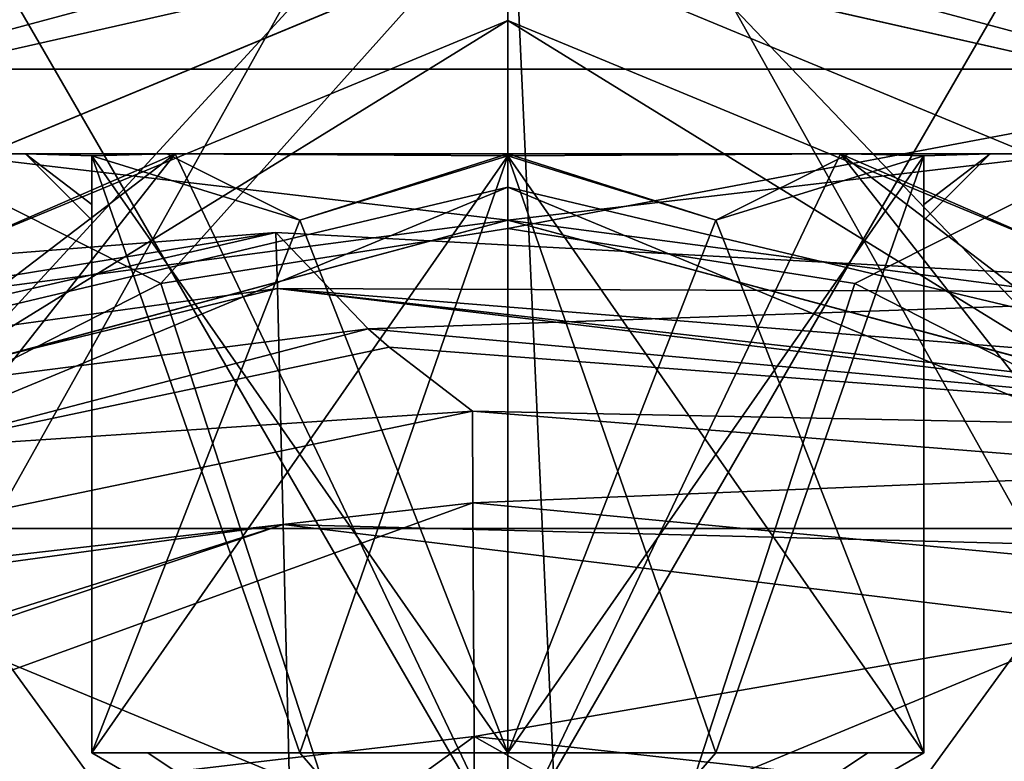
# Model space of a CAD drawing. Units: millimetres. Extents: x -69 to 69, y -238 to 25.
# Drawn here: x -1 to 1, y 12 to 14 of the extents above; entities that cross this region are included whole.
import ezdxf

# ---------------------------------------------------------------- set-up
doc = ezdxf.new("R2010")
doc.units = ezdxf.units.MM
doc.header["$LTSCALE"] = 101.851852
for name, color, linetype in [('1', 7, 'CONTINUOUS'), ('10', 7, 'CONTINUOUS'), ('11', 7, 'CONTINUOUS'), ('12', 7, 'CONTINUOUS'), ('13', 7, 'CONTINUOUS'), ('136', 7, 'CONTINUOUS'), ('138', 7, 'CONTINUOUS'), ('139', 7, 'CONTINUOUS'), ('14', 7, 'CONTINUOUS'), ('141', 7, 'CONTINUOUS'), ('142', 7, 'CONTINUOUS'), ('144', 7, 'CONTINUOUS'), ('149', 7, 'CONTINUOUS'), ('15', 7, 'CONTINUOUS'), ('150', 7, 'CONTINUOUS'), ('151', 7, 'CONTINUOUS'), ('158', 7, 'CONTINUOUS'), ('159', 7, 'CONTINUOUS'), ('16', 7, 'CONTINUOUS'), ('161', 7, 'CONTINUOUS'), ('166', 7, 'CONTINUOUS'), ('17', 7, 'CONTINUOUS'), ('18', 7, 'CONTINUOUS'), ('19', 7, 'CONTINUOUS'), ('2', 7, 'CONTINUOUS'), ('20', 7, 'CONTINUOUS'), ('506', 7, 'CONTINUOUS'), ('514', 7, 'CONTINUOUS'), ('515', 7, 'CONTINUOUS'), ('516', 7, 'CONTINUOUS'), ('517', 7, 'CONTINUOUS'), ('521', 7, 'CONTINUOUS'), ('522', 7, 'CONTINUOUS'), ('523', 7, 'CONTINUOUS'), ('530', 7, 'CONTINUOUS'), ('531', 7, 'CONTINUOUS'), ('546', 7, 'CONTINUOUS'), ('549', 7, 'CONTINUOUS'), ('587', 7, 'CONTINUOUS'), ('588', 7, 'CONTINUOUS'), ('688', 7, 'CONTINUOUS'), ('689', 7, 'CONTINUOUS'), ('7', 7, 'CONTINUOUS'), ('752', 7, 'CONTINUOUS'), ('753', 7, 'CONTINUOUS')]:
    doc.layers.add(name, color=color, linetype=linetype)

msp = doc.modelspace()

# ---------------------------------------------------------------- linework, layer by layer
at = {"layer": '1', "linetype": 'CONTINUOUS'}
for points in [[(-2.6515, 11.5, 95.6517), (0, 11.5, 96.75), (-1.0001, 13.6, 94.732), (-2.6515, 11.5, 95.6517)], [(-2, 13.6, 93), (-2.6515, 11.5, 95.6517), (-1.0001, 13.6, 94.732), (-2, 13.6, 93)], [(-1.0001, 13.6, 94.732), (0, 11.5, 96.75), (1.0001, 13.6, 94.732), (-1.0001, 13.6, 94.732)], [(0, 11.5, 96.75), (2.6515, 11.5, 95.6517), (1.0001, 13.6, 94.732), (0, 11.5, 96.75)], [(2.6515, 11.5, 95.6517), (3.75, 11.5, 93), (1.0001, 13.6, 94.732), (2.6515, 11.5, 95.6517)], [(1.0001, 13.6, 94.732), (3.75, 11.5, 93), (3.0607, 12.7048, 93), (1.0001, 13.6, 94.732)], [(2, 13.6, 93), (1.0001, 13.6, 94.732), (3.0607, 12.7048, 93), (2, 13.6, 93)]]:
    msp.add_3dface(points, dxfattribs=at)
at = {"layer": '10', "linetype": 'CONTINUOUS'}
for points in [[(-0.625, 11.8, 94.0825), (-1.0825, 11.8, 93.6251), (-1.25, 11.8, 93.7217), (-0.625, 11.8, 94.0825)], [(-1.0825, 11.8, 93.6251), (-1.25, 11.8, 93), (-1.25, 11.8, 93.7217), (-1.0825, 11.8, 93.6251)], [(-1.25, 11.8, 93), (-1.0825, 11.8, 92.3749), (-1.25, 11.8, 92.2783), (-1.25, 11.8, 93)], [(-1.0825, 11.8, 92.3749), (-0.625, 11.8, 91.9175), (-1.25, 11.8, 92.2783), (-1.0825, 11.8, 92.3749)], [(0, 11.8, 94.25), (-0.625, 11.8, 94.0825), (0, 11.8, 94.4434), (0, 11.8, 94.25)], [(-0.625, 11.8, 91.9175), (0, 11.8, 91.75), (0, 11.8, 91.5566), (-0.625, 11.8, 91.9175)], [(0.625, 11.8, 94.0825), (0, 11.8, 94.25), (0, 11.8, 94.4434), (0.625, 11.8, 94.0825)], [(0, 11.8, 91.75), (0.625, 11.8, 91.9175), (0, 11.8, 91.5566), (0, 11.8, 91.75)], [(1.0825, 11.8, 93.6251), (0.625, 11.8, 94.0825), (1.25, 11.8, 93.7217), (1.0825, 11.8, 93.6251)], [(0.625, 11.8, 91.9175), (1.0825, 11.8, 92.3749), (1.25, 11.8, 92.2783), (0.625, 11.8, 91.9175)], [(1.25, 11.8, 93), (1.0825, 11.8, 93.6251), (1.25, 11.8, 93.7217), (1.25, 11.8, 93)], [(1.0825, 11.8, 92.3749), (1.25, 11.8, 93), (1.25, 11.8, 92.2783), (1.0825, 11.8, 92.3749)]]:
    msp.add_3dface(points, dxfattribs=at)
at = {"layer": '11', "linetype": 'CONTINUOUS'}
for points in [[(-0.625, 13.4, 91.9175), (-1.25, 13.5934, 92.2783), (-1.25, 11.8, 92.2783), (-0.625, 13.4, 91.9175)], [(0, 13.5934, 91.5566), (-0.625, 13.4, 91.9175), (-1.25, 11.8, 92.2783), (0, 13.5934, 91.5566)], [(-0.625, 11.8, 91.9175), (0, 13.5934, 91.5566), (-1.25, 11.8, 92.2783), (-0.625, 11.8, 91.9175)], [(0, 13.5934, 91.5566), (-0.625, 11.8, 91.9175), (0, 11.8, 91.5566), (0, 13.5934, 91.5566)]]:
    msp.add_3dface(points, dxfattribs=at)
at = {"layer": '12', "linetype": 'CONTINUOUS'}
for points in [[(-1.25, 13.4473, 93.347), (-1.25, 13.5934, 93.7217), (-1.25, 11.8, 93.7217), (-1.25, 13.4473, 93.347)], [(-1.25, 13.5934, 92.2783), (-1.25, 11.8, 93), (-1.25, 11.8, 92.2783), (-1.25, 13.5934, 92.2783)], [(-1.25, 11.8, 93), (-1.25, 13.5934, 92.2783), (-1.25, 11.8, 93.7217), (-1.25, 11.8, 93)], [(-1.25, 13.5934, 92.2783), (-1.25, 13.4473, 92.6529), (-1.25, 11.8, 93.7217), (-1.25, 13.5934, 92.2783)], [(-1.25, 13.4, 93), (-1.25, 13.4473, 93.347), (-1.25, 11.8, 93.7217), (-1.25, 13.4, 93)], [(-1.25, 13.4473, 92.6529), (-1.25, 13.4, 93), (-1.25, 11.8, 93.7217), (-1.25, 13.4473, 92.6529)]]:
    msp.add_3dface(points, dxfattribs=at)
at = {"layer": '13', "linetype": 'CONTINUOUS'}
for points in [[(-1.25, 13.5934, 93.7217), (-0.625, 13.4, 94.0825), (0, 11.8, 94.4434), (-1.25, 13.5934, 93.7217)], [(-0.625, 11.8, 94.0825), (-1.25, 13.5934, 93.7217), (0, 11.8, 94.4434), (-0.625, 11.8, 94.0825)], [(-1.25, 13.5934, 93.7217), (-0.625, 11.8, 94.0825), (-1.25, 11.8, 93.7217), (-1.25, 13.5934, 93.7217)], [(-0.625, 13.4, 94.0825), (0, 13.5934, 94.4434), (0, 11.8, 94.4434), (-0.625, 13.4, 94.0825)]]:
    msp.add_3dface(points, dxfattribs=at)
at = {"layer": '136', "color": 7, "linetype": 'CONTINUOUS', "true_color": 0xdef5ff}
for points in [[(0, 13.4997, 10), (-2.4753, 12.4742, 10), (2.4753, 12.4742, 10), (0, 13.4997, 10)], [(-2.4753, 12.4742, 10), (-3.5, 10, 10), (2.4753, 12.4742, 10), (-2.4753, 12.4742, 10)], [(2.4753, 12.4742, 10), (-3.5, 10, 10), (3.5, 10, 10), (2.4753, 12.4742, 10)]]:
    msp.add_3dface(points, dxfattribs=at)
at = {"layer": '138', "color": 7, "linetype": 'CONTINUOUS', "true_color": 0xdef5ff}
for points in [[(0, 13.4997, -60), (2.4753, 12.4742, -60), (-2.4753, 12.4742, -60), (0, 13.4997, -60)], [(3.5, 10, -60), (-3.5, 10, -60), (-2.4753, 12.4742, -60), (3.5, 10, -60)], [(2.4753, 12.4742, -60), (3.5, 10, -60), (-2.4753, 12.4742, -60), (2.4753, 12.4742, -60)]]:
    msp.add_3dface(points, dxfattribs=at)
at = {"layer": '139', "color": 7, "linetype": 'CONTINUOUS', "true_color": 0xdef5ff}
for points in [[(0, 14, -59.5), (-2.8284, 12.8284, -59.5), (0, 14, 9.5), (0, 14, -59.5)], [(0, 14, 9.5), (-2.8284, 12.8284, -59.5), (-2.8284, 12.8284, 9.5), (0, 14, 9.5)], [(2.8284, 12.8284, -59.5), (0, 14, -59.5), (2.8284, 12.8284, 9.5), (2.8284, 12.8284, -59.5)], [(2.8284, 12.8284, 9.5), (0, 14, -59.5), (0, 14, 9.5), (2.8284, 12.8284, 9.5)]]:
    msp.add_3dface(points, dxfattribs=at)
at = {"layer": '14', "linetype": 'CONTINUOUS'}
for points in [[(0, 13.5934, 94.4434), (0.625, 13.4, 94.0825), (1.25, 11.8, 93.7217), (0, 13.5934, 94.4434)], [(0.625, 11.8, 94.0825), (0, 13.5934, 94.4434), (1.25, 11.8, 93.7217), (0.625, 11.8, 94.0825)], [(0, 13.5934, 94.4434), (0.625, 11.8, 94.0825), (0, 11.8, 94.4434), (0, 13.5934, 94.4434)], [(0.625, 13.4, 94.0825), (1.25, 13.5934, 93.7217), (1.25, 11.8, 93.7217), (0.625, 13.4, 94.0825)]]:
    msp.add_3dface(points, dxfattribs=at)
at = {"layer": '141', "color": 7, "linetype": 'CONTINUOUS', "true_color": 0xdef5ff}
for points in [[(-2.4753, 12.4742, -60), (-2.8284, 12.8284, -59.5), (0, 14, -59.5), (-2.4753, 12.4742, -60)], [(0, 13.4997, -60), (-2.4753, 12.4742, -60), (0, 14, -59.5), (0, 13.4997, -60)], [(0, 13.4997, -60), (0, 14, -59.5), (2.8284, 12.8284, -59.5), (0, 13.4997, -60)], [(2.4753, 12.4742, -60), (0, 13.4997, -60), (2.8284, 12.8284, -59.5), (2.4753, 12.4742, -60)]]:
    msp.add_3dface(points, dxfattribs=at)
at = {"layer": '142', "color": 7, "linetype": 'CONTINUOUS', "true_color": 0xdef5ff}
for points in [[(0, 13.4997, 10), (0, 14, 9.5), (-2.8284, 12.8284, 9.5), (0, 13.4997, 10)], [(0, 13.4997, 10), (2.4753, 12.4742, 10), (0, 14, 9.5), (0, 13.4997, 10)], [(2.4753, 12.4742, 10), (2.8284, 12.8284, 9.5), (0, 14, 9.5), (2.4753, 12.4742, 10)], [(-2.4753, 12.4742, 10), (0, 13.4997, 10), (-2.8284, 12.8284, 9.5), (-2.4753, 12.4742, 10)]]:
    msp.add_3dface(points, dxfattribs=at)
at = {"layer": '144', "color": 7, "linetype": 'CONTINUOUS', "true_color": 0xffb031}
for points in [[(0, 15.45, -35), (-3.8536, 13.8536, -35), (3.8536, 13.8536, -35), (0, 15.45, -35)], [(3.8536, 13.8536, -35), (-3.8536, 13.8536, -35), (0, 13.3999, -35), (3.8536, 13.8536, -35)], [(0, 13.3999, -35), (-3.8536, 13.8536, -35), (-1.6997, 12.9446, -35), (0, 13.3999, -35)], [(1.6997, 12.9446, -35), (3.8536, 13.8536, -35), (0, 13.3999, -35), (1.6997, 12.9446, -35)]]:
    msp.add_3dface(points, dxfattribs=at)
at = {"layer": '149', "color": 7, "linetype": 'CONTINUOUS', "true_color": 0xffb031}
for points in [[(-1.8272, 13.8372, -58), (0, 14.25, -58), (-3.0055, 13.0049, -46), (-1.8272, 13.8372, -58)], [(-3.0055, 13.0049, -46), (0, 14.25, -58), (0, 14.2499, -46), (-3.0055, 13.0049, -46)], [(0, 14.25, -58), (1.8272, 13.8372, -58), (0, 14.2499, -46), (0, 14.25, -58)], [(0, 14.2499, -46), (1.8272, 13.8372, -58), (3.0055, 13.0049, -46), (0, 14.2499, -46)]]:
    msp.add_3dface(points, dxfattribs=at)
at = {"layer": '15', "linetype": 'CONTINUOUS'}
for points in [[(1.25, 13.5934, 93.7217), (1.25, 13.4473, 93.3471), (1.25, 11.8, 92.2783), (1.25, 13.5934, 93.7217)], [(1.25, 13.5934, 93.7217), (1.25, 11.8, 93), (1.25, 11.8, 93.7217), (1.25, 13.5934, 93.7217)], [(1.25, 11.8, 93), (1.25, 13.5934, 93.7217), (1.25, 11.8, 92.2783), (1.25, 11.8, 93)], [(1.25, 13.4473, 92.653), (1.25, 13.5934, 92.2783), (1.25, 11.8, 92.2783), (1.25, 13.4473, 92.653)], [(1.25, 13.4473, 93.3471), (1.25, 13.4, 93), (1.25, 11.8, 92.2783), (1.25, 13.4473, 93.3471)], [(1.25, 13.4, 93), (1.25, 13.4473, 92.653), (1.25, 11.8, 92.2783), (1.25, 13.4, 93)]]:
    msp.add_3dface(points, dxfattribs=at)
at = {"layer": '150', "color": 7, "linetype": 'CONTINUOUS', "true_color": 0xffb031}
for points in [[(-3.0055, 13.0049, -46), (0, 14.2499, -46), (0, 13.4, -46), (-3.0055, 13.0049, -46)], [(0, 14.2499, -46), (3.0055, 13.0049, -46), (0, 13.4, -46), (0, 14.2499, -46)], [(-1.7002, 12.9442, -46), (-3.0055, 13.0049, -46), (0, 13.4, -46), (-1.7002, 12.9442, -46)], [(0, 13.4, -46), (3.0055, 13.0049, -46), (1.7002, 12.9442, -46), (0, 13.4, -46)]]:
    msp.add_3dface(points, dxfattribs=at)
at = {"layer": '151', "color": 7, "linetype": 'CONTINUOUS', "true_color": 0xffb031}
for points in [[(-1.6997, 12.9446, -35), (-1.7002, 12.9442, -46), (0, 13.4, -46), (-1.6997, 12.9446, -35)], [(0, 13.3999, -35), (-1.6997, 12.9446, -35), (0, 13.4, -46), (0, 13.3999, -35)], [(0, 13.3999, -35), (0, 13.4, -46), (1.7002, 12.9442, -46), (0, 13.3999, -35)], [(1.6997, 12.9446, -35), (0, 13.3999, -35), (1.7002, 12.9442, -46), (1.6997, 12.9446, -35)]]:
    msp.add_3dface(points, dxfattribs=at)
at = {"layer": '158', "color": 7, "linetype": 'CONTINUOUS', "true_color": 0xffb031}
for points in [[(6, 13.4641, -59.7528), (3.0001, 15.1961, -59.75), (0, 16.9282, -49.4282), (6, 13.4641, -59.7528)], [(6, 13.4641, -49.4282), (6, 13.4641, -59.7528), (0, 16.9282, -49.4282), (6, 13.4641, -49.4282)], [(6, 13.4641, -49.4282), (0, 16.9282, -49.4282), (1.5672, 16.0234, -48.7238), (6, 13.4641, -49.4282)]]:
    msp.add_3dface(points, dxfattribs=at)
at = {"layer": '159', "color": 7, "linetype": 'CONTINUOUS', "true_color": 0xffb031}
for points in [[(0, 16.9282, -59.7528), (-2.9999, 15.1962, -59.75), (-6, 13.4641, -49.4282), (0, 16.9282, -59.7528)], [(0, 16.9282, -59.7528), (-6, 13.4641, -49.4282), (0, 16.9282, -49.4282), (0, 16.9282, -59.7528)], [(-6, 13.4641, -49.4282), (-4.4328, 14.369, -48.7238), (0, 16.9282, -49.4282), (-6, 13.4641, -49.4282)]]:
    msp.add_3dface(points, dxfattribs=at)
at = {"layer": '16', "linetype": 'CONTINUOUS'}
for points in [[(1.25, 13.5934, 92.2783), (0.625, 13.4, 91.9175), (0, 11.8, 91.5566), (1.25, 13.5934, 92.2783)], [(0.625, 11.8, 91.9175), (1.25, 13.5934, 92.2783), (0, 11.8, 91.5566), (0.625, 11.8, 91.9175)], [(0.625, 13.4, 91.9175), (0, 13.5934, 91.5566), (0, 11.8, 91.5566), (0.625, 13.4, 91.9175)], [(1.25, 13.5934, 92.2783), (0.625, 11.8, 91.9175), (1.25, 11.8, 92.2783), (1.25, 13.5934, 92.2783)]]:
    msp.add_3dface(points, dxfattribs=at)
at = {"layer": '161', "color": 7, "linetype": 'CONTINUOUS', "true_color": 0xffb031}
for points in [[(0, 15.45, -35), (3.8536, 13.8536, -35), (0, 15.95, -35.5), (0, 15.45, -35)], [(3.8536, 13.8536, -35), (4.2073, 14.2073, -35.5), (0, 15.95, -35.5), (3.8536, 13.8536, -35)], [(-3.8536, 13.8536, -35), (0, 15.45, -35), (-4.2073, 14.2073, -35.5), (-3.8536, 13.8536, -35)]]:
    msp.add_3dface(points, dxfattribs=at)
at = {"layer": '166', "color": 7, "linetype": 'CONTINUOUS', "true_color": 0xffb031}
for points in [[(-1.4845, 16.0712, -60), (0, 16.25, -60), (-1.8272, 13.8372, -58), (-1.4845, 16.0712, -60)], [(0, 16.25, -60), (0, 14.25, -58), (-1.8272, 13.8372, -58), (0, 16.25, -60)], [(1.4845, 16.0712, -60), (1.8272, 13.8372, -58), (0, 14.25, -58), (1.4845, 16.0712, -60)], [(1.8272, 13.8372, -58), (1.4845, 16.0712, -60), (3.0001, 15.1961, -59.75), (1.8272, 13.8372, -58)]]:
    msp.add_3dface(points, dxfattribs=at)
at = {"layer": '17', "linetype": 'CONTINUOUS'}
for points in [[(-1.45, 13.6, 93), (-1.0253, 13.6, 94.0253), (-1.25, 13.5934, 93.7217), (-1.45, 13.6, 93)], [(-1.45, 13.6, 93), (-1.25, 13.5934, 93.7217), (-1.25, 13.4, 93), (-1.45, 13.6, 93)], [(-1.25, 13.5934, 93.7217), (-1.0253, 13.6, 94.0253), (-0.625, 13.4, 94.0825), (-1.25, 13.5934, 93.7217)], [(-1.25, 13.4, 93), (-1.25, 13.5934, 93.7217), (-1.25, 13.4473, 93.347), (-1.25, 13.4, 93)], [(-1.0253, 13.6, 94.0253), (0, 13.6, 94.45), (-0.625, 13.4, 94.0825), (-1.0253, 13.6, 94.0253)], [(-0.625, 13.4, 94.0825), (0, 13.6, 94.45), (0, 13.5934, 94.4434), (-0.625, 13.4, 94.0825)], [(0, 13.6, 94.45), (1.0253, 13.6, 94.0253), (0, 13.5934, 94.4434), (0, 13.6, 94.45)], [(0, 13.5934, 94.4434), (1.0253, 13.6, 94.0253), (0.625, 13.4, 94.0825), (0, 13.5934, 94.4434)], [(0.625, 13.4, 94.0825), (1.0253, 13.6, 94.0253), (1.25, 13.5934, 93.7217), (0.625, 13.4, 94.0825)], [(1.0253, 13.6, 94.0253), (1.45, 13.6, 93), (1.25, 13.5934, 93.7217), (1.0253, 13.6, 94.0253)], [(1.25, 13.5934, 93.7217), (1.45, 13.6, 93), (1.25, 13.4473, 93.3471), (1.25, 13.5934, 93.7217)], [(1.25, 13.4473, 93.3471), (1.45, 13.6, 93), (1.25, 13.4, 93), (1.25, 13.4473, 93.3471)]]:
    msp.add_3dface(points, dxfattribs=at)
at = {"layer": '18', "linetype": 'CONTINUOUS'}
for points in [[(-1.25, 11.8, 93), (-1.0825, 11.8, 93.6251), (0, 11.0783, 93), (-1.25, 11.8, 93)], [(-1.0825, 11.8, 93.6251), (-0.625, 11.8, 94.0825), (0, 11.0783, 93), (-1.0825, 11.8, 93.6251)], [(-0.625, 11.8, 94.0825), (0, 11.8, 94.25), (0, 11.0783, 93), (-0.625, 11.8, 94.0825)], [(1.0825, 11.8, 93.6251), (1.25, 11.8, 93), (0, 11.0783, 93), (1.0825, 11.8, 93.6251)], [(0.625, 11.8, 94.0825), (1.0825, 11.8, 93.6251), (0, 11.0783, 93), (0.625, 11.8, 94.0825)], [(0, 11.8, 94.25), (0.625, 11.8, 94.0825), (0, 11.0783, 93), (0, 11.8, 94.25)]]:
    msp.add_3dface(points, dxfattribs=at)
at = {"layer": '19', "linetype": 'CONTINUOUS'}
for points in [[(-1.0253, 13.6, 91.9747), (-1.45, 13.6, 93), (-1.25, 13.5934, 92.2783), (-1.0253, 13.6, 91.9747)], [(-1.45, 13.6, 93), (-1.25, 13.4, 93), (-1.25, 13.4473, 92.6529), (-1.45, 13.6, 93)], [(-1.25, 13.5934, 92.2783), (-1.45, 13.6, 93), (-1.25, 13.4473, 92.6529), (-1.25, 13.5934, 92.2783)], [(-1.0253, 13.6, 91.9747), (-1.25, 13.5934, 92.2783), (-0.625, 13.4, 91.9175), (-1.0253, 13.6, 91.9747)], [(0, 13.6, 91.55), (-1.0253, 13.6, 91.9747), (0, 13.5934, 91.5566), (0, 13.6, 91.55)], [(0, 13.5934, 91.5566), (-1.0253, 13.6, 91.9747), (-0.625, 13.4, 91.9175), (0, 13.5934, 91.5566)], [(1.0253, 13.6, 91.9747), (0, 13.6, 91.55), (0.625, 13.4, 91.9175), (1.0253, 13.6, 91.9747)], [(0.625, 13.4, 91.9175), (0, 13.6, 91.55), (0, 13.5934, 91.5566), (0.625, 13.4, 91.9175)], [(1.25, 13.5934, 92.2783), (1.0253, 13.6, 91.9747), (0.625, 13.4, 91.9175), (1.25, 13.5934, 92.2783)], [(1.45, 13.6, 93), (1.0253, 13.6, 91.9747), (1.25, 13.5934, 92.2783), (1.45, 13.6, 93)], [(1.25, 13.4, 93), (1.45, 13.6, 93), (1.25, 13.5934, 92.2783), (1.25, 13.4, 93)], [(1.25, 13.4473, 92.653), (1.25, 13.4, 93), (1.25, 13.5934, 92.2783), (1.25, 13.4473, 92.653)]]:
    msp.add_3dface(points, dxfattribs=at)
at = {"layer": '2', "linetype": 'CONTINUOUS'}
for points in [[(-2, 13.6, 93), (-1.0001, 13.6, 94.732), (-1.45, 13.6, 93), (-2, 13.6, 93)], [(-1.0253, 13.6, 91.9747), (-2, 13.6, 93), (-1.45, 13.6, 93), (-1.0253, 13.6, 91.9747)], [(-2, 13.6, 93), (-1.0253, 13.6, 91.9747), (-1.0001, 13.6, 91.268), (-2, 13.6, 93)], [(-1.45, 13.6, 93), (-1.0001, 13.6, 94.732), (-1.0253, 13.6, 94.0253), (-1.45, 13.6, 93)], [(-1.0253, 13.6, 94.0253), (-1.0001, 13.6, 94.732), (0, 13.6, 94.45), (-1.0253, 13.6, 94.0253)], [(-1.0253, 13.6, 91.9747), (0, 13.6, 91.55), (-1.0001, 13.6, 91.268), (-1.0253, 13.6, 91.9747)], [(-1.0001, 13.6, 94.732), (1.0001, 13.6, 94.732), (0, 13.6, 94.45), (-1.0001, 13.6, 94.732)], [(-1.0001, 13.6, 91.268), (0, 13.6, 91.55), (1.0001, 13.6, 91.268), (-1.0001, 13.6, 91.268)], [(0, 13.6, 94.45), (1.0001, 13.6, 94.732), (1.0253, 13.6, 94.0253), (0, 13.6, 94.45)], [(0, 13.6, 91.55), (1.0253, 13.6, 91.9747), (1.0001, 13.6, 91.268), (0, 13.6, 91.55)], [(1.0001, 13.6, 94.732), (2, 13.6, 93), (1.0253, 13.6, 94.0253), (1.0001, 13.6, 94.732)], [(1.45, 13.6, 93), (2, 13.6, 93), (1.0001, 13.6, 91.268), (1.45, 13.6, 93)], [(1.0253, 13.6, 91.9747), (1.45, 13.6, 93), (1.0001, 13.6, 91.268), (1.0253, 13.6, 91.9747)], [(2, 13.6, 93), (1.45, 13.6, 93), (1.0253, 13.6, 94.0253), (2, 13.6, 93)]]:
    msp.add_3dface(points, dxfattribs=at)
at = {"layer": '20', "linetype": 'CONTINUOUS'}
for points in [[(-1.25, 11.8, 93), (0, 11.0783, 93), (-1.0825, 11.8, 92.3749), (-1.25, 11.8, 93)], [(-1.0825, 11.8, 92.3749), (0, 11.0783, 93), (-0.625, 11.8, 91.9175), (-1.0825, 11.8, 92.3749)], [(-0.625, 11.8, 91.9175), (0, 11.0783, 93), (0, 11.8, 91.75), (-0.625, 11.8, 91.9175)], [(0, 11.0783, 93), (1.25, 11.8, 93), (1.0825, 11.8, 92.3749), (0, 11.0783, 93)], [(0, 11.8, 91.75), (0, 11.0783, 93), (0.625, 11.8, 91.9175), (0, 11.8, 91.75)], [(0.625, 11.8, 91.9175), (0, 11.0783, 93), (1.0825, 11.8, 92.3749), (0.625, 11.8, 91.9175)]]:
    msp.add_3dface(points, dxfattribs=at)
at = {"layer": '506', "color": 7, "linetype": 'CONTINUOUS'}
for points in [[(0, 14.375, 4), (-2.1888, 13.7879, 4), (-6.1214, 14.782, 4), (0, 14.375, 4)], [(2.1888, 13.7879, 4), (0, 14.375, 4), (6.1214, 14.782, 4), (2.1888, 13.7879, 4)]]:
    msp.add_3dface(points, dxfattribs=at)
at = {"layer": '514', "color": 7, "linetype": 'CONTINUOUS'}
for points in [[(-1.0429, 13.2098, 5), (0, 13.375, 5), (-1.0429, 13.2098, 12), (-1.0429, 13.2098, 5)], [(-1.0429, 13.2098, 12), (0, 13.375, 5), (0, 13.375, 12), (-1.0429, 13.2098, 12)], [(-1.9838, 12.7304, 5), (-1.0429, 13.2098, 5), (-1.9838, 12.7304, 12), (-1.9838, 12.7304, 5)], [(-1.9838, 12.7304, 12), (-1.0429, 13.2098, 5), (-1.0429, 13.2098, 12), (-1.9838, 12.7304, 12)]]:
    msp.add_3dface(points, dxfattribs=at)
at = {"layer": '515', "color": 7, "linetype": 'CONTINUOUS'}
for points in [[(-1.0429, 13.2098, 12), (0, 13.375, 12), (0, 10, 13.9486), (-1.0429, 13.2098, 12)], [(-1.9838, 12.7304, 12), (-1.0429, 13.2098, 12), (0, 10, 13.9486), (-1.9838, 12.7304, 12)], [(-2.7304, 11.9838, 12), (-1.9838, 12.7304, 12), (0, 10, 13.9486), (-2.7304, 11.9838, 12)], [(-3.2098, 11.0429, 12), (-2.7304, 11.9838, 12), (0, 10, 13.9486), (-3.2098, 11.0429, 12)]]:
    msp.add_3dface(points, dxfattribs=at)
at = {"layer": '516', "color": 7, "linetype": 'CONTINUOUS'}
for points in [[(0, 13.375, 12), (0, 13.375, 5), (1.0429, 13.2098, 5), (0, 13.375, 12)], [(0, 13.375, 12), (1.0429, 13.2098, 5), (1.0429, 13.2098, 12), (0, 13.375, 12)], [(1.0429, 13.2098, 5), (1.9838, 12.7304, 5), (1.0429, 13.2098, 12), (1.0429, 13.2098, 5)], [(1.0429, 13.2098, 12), (1.9838, 12.7304, 5), (1.9838, 12.7304, 12), (1.0429, 13.2098, 12)]]:
    msp.add_3dface(points, dxfattribs=at)
at = {"layer": '517', "color": 7, "linetype": 'CONTINUOUS'}
for points in [[(0, 10, 13.9486), (0, 13.375, 12), (1.0429, 13.2098, 12), (0, 10, 13.9486)], [(0, 10, 13.9486), (1.0429, 13.2098, 12), (1.9838, 12.7304, 12), (0, 10, 13.9486)], [(0, 10, 13.9486), (1.9838, 12.7304, 12), (2.7304, 11.9838, 12), (0, 10, 13.9486)], [(0, 10, 13.9486), (2.7304, 11.9838, 12), (3.2098, 11.0429, 12), (0, 10, 13.9486)]]:
    msp.add_3dface(points, dxfattribs=at)
at = {"layer": '521', "color": 7, "linetype": 'CONTINUOUS'}
for points in [[(0.0003, 14.7492, 107), (-5.6287, 13.6325, 107), (-4.5693, 9.7852, 107), (0.0003, 14.7492, 107)], [(0.1808, 10.7981, 107), (0.0003, 14.7492, 107), (-4.5693, 9.7852, 107), (0.1808, 10.7981, 107)], [(5.6293, 13.6325, 107), (0.0003, 14.7492, 107), (4.8947, 9.6269, 107), (5.6293, 13.6325, 107)], [(4.8947, 9.6269, 107), (0.0003, 14.7492, 107), (0.1808, 10.7981, 107), (4.8947, 9.6269, 107)]]:
    msp.add_3dface(points, dxfattribs=at)
at = {"layer": '522', "color": 7, "linetype": 'CONTINUOUS'}
for points in [[(-5.8353, 14.0884, 106.5), (-5.7793, 13.9531, 106.8536), (0.0003, 15.1027, 106.8536), (-5.8353, 14.0884, 106.5)], [(-5.7793, 13.9531, 106.8536), (0.0003, 14.7492, 107), (0.0003, 15.1027, 106.8536), (-5.7793, 13.9531, 106.8536)], [(-5.6287, 13.6325, 107), (0.0003, 14.7492, 107), (-5.7793, 13.9531, 106.8536), (-5.6287, 13.6325, 107)]]:
    msp.add_3dface(points, dxfattribs=at)
at = {"layer": '523', "color": 7, "linetype": 'CONTINUOUS'}
for points in [[(5.8358, 14.0884, 106.5), (0.0003, 15.2492, 106.5), (5.7798, 13.9531, 106.8536), (5.8358, 14.0884, 106.5)], [(0.0003, 15.2492, 106.5), (0.0003, 15.1027, 106.8536), (5.7798, 13.9531, 106.8536), (0.0003, 15.2492, 106.5)], [(0.0003, 14.7492, 107), (5.6293, 13.6325, 107), (0.0003, 15.1027, 106.8536), (0.0003, 14.7492, 107)], [(0.0003, 15.1027, 106.8536), (5.6293, 13.6325, 107), (5.7798, 13.9531, 106.8536), (0.0003, 15.1027, 106.8536)]]:
    msp.add_3dface(points, dxfattribs=at)
at = {"layer": '530', "color": 7, "linetype": 'CONTINUOUS'}
for points in [[(-0.6972, 13.3635, 66.6398), (2.6545, 13.1822, 66.6753), (-0.4199, 13.0739, 69.5769), (-0.6972, 13.3635, 66.6398)], [(-0.4199, 13.0739, 69.5769), (2.6545, 13.1822, 66.6753), (2.9942, 12.7635, 69.7435), (-0.4199, 13.0739, 69.5769)], [(-0.4199, 13.0739, 69.5769), (2.9942, 12.7635, 69.7435), (-0.3572, 13.0192, 70.3075), (-0.4199, 13.0739, 69.5769)], [(2.9942, 12.7635, 69.7435), (-0.1064, 12.8267, 74.1833), (-0.3572, 13.0192, 70.3075), (2.9942, 12.7635, 69.7435)], [(2.1727, 12.6456, 74.1905), (-0.1064, 12.8267, 74.1833), (2.9942, 12.7635, 69.7435), (2.1727, 12.6456, 74.1905)]]:
    msp.add_3dface(points, dxfattribs=at)
at = {"layer": '531', "color": 7, "linetype": 'CONTINUOUS'}
for points in [[(-0.6972, 13.3635, 66.6398), (-0.4199, 13.0739, 69.5769), (-3.879, 12.6328, 69.9307), (-0.6972, 13.3635, 66.6398)], [(-3.1708, 13.1677, 66.6797), (-0.6972, 13.3635, 66.6398), (-3.879, 12.6328, 69.9307), (-3.1708, 13.1677, 66.6797)], [(-0.4199, 13.0739, 69.5769), (-1.7975, 12.7141, 74.1957), (-3.879, 12.6328, 69.9307), (-0.4199, 13.0739, 69.5769)], [(-1.7975, 12.7141, 74.1957), (-0.4199, 13.0739, 69.5769), (-0.3572, 13.0192, 70.3075), (-1.7975, 12.7141, 74.1957)], [(-0.1064, 12.8267, 74.1833), (-1.7975, 12.7141, 74.1957), (-0.3572, 13.0192, 70.3075), (-0.1064, 12.8267, 74.1833)]]:
    msp.add_3dface(points, dxfattribs=at)
at = {"layer": '546', "color": 7, "linetype": 'CONTINUOUS'}
for points in [[(-2.0945, 15.1046, 96.6402), (0.0003, 15.2492, 97.2), (-2.101, 11.5, 96.6358), (-2.0945, 15.1046, 96.6402)], [(-2.101, 11.5, 96.6358), (0.0003, 15.2492, 97.2), (0, 11.5, 97.2), (-2.101, 11.5, 96.6358)], [(0.0003, 15.2492, 88.8), (-2.0884, 15.1054, 89.3562), (0, 11.5, 88.8), (0.0003, 15.2492, 88.8)], [(0, 11.5, 88.8), (-2.0884, 15.1054, 89.3562), (-2.101, 11.5, 89.3642), (0, 11.5, 88.8)]]:
    msp.add_3dface(points, dxfattribs=at)
at = {"layer": '549', "color": 7, "linetype": 'CONTINUOUS'}
for points in [[(0.0003, 15.2492, 88.8), (0, 11.5, 88.8), (2.101, 11.5, 89.3642), (0.0003, 15.2492, 88.8)], [(0.0003, 15.2492, 97.2), (2.0898, 15.1053, 96.643), (0, 11.5, 97.2), (0.0003, 15.2492, 97.2)], [(2.0943, 15.1047, 89.3597), (0.0003, 15.2492, 88.8), (2.101, 11.5, 89.3642), (2.0943, 15.1047, 89.3597)], [(0, 11.5, 97.2), (2.0898, 15.1053, 96.643), (2.101, 11.5, 96.6358), (0, 11.5, 97.2)]]:
    msp.add_3dface(points, dxfattribs=at)
at = {"layer": '587', "color": 7, "linetype": 'CONTINUOUS'}
for points in [[(-0.105, 12.5509, 75.1359), (-3.0357, 12.2175, 75.1476), (-0.1064, 12.8267, 74.1833), (-0.105, 12.5509, 75.1359)], [(-0.1064, 12.8267, 74.1833), (-3.0357, 12.2175, 75.1476), (-1.7975, 12.7141, 74.1957), (-0.1064, 12.8267, 74.1833)], [(-0.105, 12.5509, 75.1359), (-2.9688, 11.5128, 75.8518), (-3.0357, 12.2175, 75.1476), (-0.105, 12.5509, 75.1359)], [(-0.1016, 11.8493, 75.84), (-2.9688, 11.5128, 75.8518), (-0.105, 12.5509, 75.1359), (-0.1016, 11.8493, 75.84)], [(-0.1016, 11.8493, 75.84), (-1.5518, 10.8003, 76.1228), (-2.9688, 11.5128, 75.8518), (-0.1016, 11.8493, 75.84)], [(-0.0971, 10.8975, 76.1195), (-1.5518, 10.8003, 76.1228), (-0.1016, 11.8493, 75.84), (-0.0971, 10.8975, 76.1195)]]:
    msp.add_3dface(points, dxfattribs=at)
at = {"layer": '588', "color": 7, "linetype": 'CONTINUOUS'}
for points in [[(-0.105, 12.5509, 75.1359), (-0.1064, 12.8267, 74.1833), (2.1727, 12.6456, 74.1905), (-0.105, 12.5509, 75.1359)], [(2.5169, 12.3034, 75.1445), (-0.105, 12.5509, 75.1359), (2.1727, 12.6456, 74.1905), (2.5169, 12.3034, 75.1445)], [(-0.1016, 11.8493, 75.84), (-0.105, 12.5509, 75.1359), (2.5169, 12.3034, 75.1445), (-0.1016, 11.8493, 75.84)], [(2.765, 11.534, 75.851), (-0.1016, 11.8493, 75.84), (2.5169, 12.3034, 75.1445), (2.765, 11.534, 75.851)], [(1.8647, 10.7405, 76.1249), (-0.0971, 10.8975, 76.1195), (-0.1016, 11.8493, 75.84), (1.8647, 10.7405, 76.1249)], [(1.8647, 10.7405, 76.1249), (-0.1016, 11.8493, 75.84), (2.765, 11.534, 75.851), (1.8647, 10.7405, 76.1249)]]:
    msp.add_3dface(points, dxfattribs=at)
at = {"layer": '688', "color": 7, "linetype": 'CONTINUOUS'}
for points in [[(-0.6924, 13.1949, 65.5624), (-0.6972, 13.3635, 66.6398), (-7.4339, 12.2659, 65.7044), (-0.6924, 13.1949, 65.5624)], [(-7.4339, 12.2659, 65.7044), (-0.6972, 13.3635, 66.6398), (-3.1708, 13.1677, 66.6797), (-7.4339, 12.2659, 65.7044)], [(-7.2621, 11.5842, 64.7541), (-0.6924, 13.1949, 65.5624), (-7.4339, 12.2659, 65.7044), (-7.2621, 11.5842, 64.7541)], [(-0.6752, 12.4864, 64.7335), (-0.6924, 13.1949, 65.5624), (-7.2621, 11.5842, 64.7541), (-0.6752, 12.4864, 64.7335)], [(-6.7917, 10.5483, 64.3684), (-0.6752, 12.4864, 64.7335), (-7.2621, 11.5842, 64.7541), (-6.7917, 10.5483, 64.3684)], [(-6.7917, 10.5483, 64.3684), (-5.7263, 10.7883, 64.3767), (-0.6752, 12.4864, 64.7335), (-6.7917, 10.5483, 64.3684)], [(-5.7263, 10.7883, 64.3767), (-0.6507, 11.4484, 64.3998), (-0.6752, 12.4864, 64.7335), (-5.7263, 10.7883, 64.3767)]]:
    msp.add_3dface(points, dxfattribs=at)
at = {"layer": '689', "color": 7, "linetype": 'CONTINUOUS'}
for points in [[(2.6545, 13.1822, 66.6753), (-0.6972, 13.3635, 66.6398), (-0.6924, 13.1949, 65.5624), (2.6545, 13.1822, 66.6753)], [(6.8053, 12.3456, 66.86), (5.2826, 12.7152, 66.776), (-0.6924, 13.1949, 65.5624), (6.8053, 12.3456, 66.86)], [(6.7752, 12.2927, 65.6837), (6.8053, 12.3456, 66.86), (-0.6924, 13.1949, 65.5624), (6.7752, 12.2927, 65.6837)], [(5.2826, 12.7152, 66.776), (2.6545, 13.1822, 66.6753), (-0.6924, 13.1949, 65.5624), (5.2826, 12.7152, 66.776)], [(-0.6752, 12.4864, 64.7335), (6.7752, 12.2927, 65.6837), (-0.6924, 13.1949, 65.5624), (-0.6752, 12.4864, 64.7335)], [(-0.6507, 11.4484, 64.3998), (6.5999, 11.6048, 64.7446), (-0.6752, 12.4864, 64.7335), (-0.6507, 11.4484, 64.3998)], [(6.5999, 11.6048, 64.7446), (6.7752, 12.2927, 65.6837), (-0.6752, 12.4864, 64.7335), (6.5999, 11.6048, 64.7446)]]:
    msp.add_3dface(points, dxfattribs=at)
at = {"layer": '7', "linetype": 'CONTINUOUS'}
for points in [[(-3.75, 11.5, 93), (-3.0607, 12.7048, 93), (-1.0001, 13.6, 91.268), (-3.75, 11.5, 93)], [(-3.75, 11.5, 93), (-1.0001, 13.6, 91.268), (-2.6515, 11.5, 90.3483), (-3.75, 11.5, 93)], [(-3.0607, 12.7048, 93), (-2, 13.6, 93), (-1.0001, 13.6, 91.268), (-3.0607, 12.7048, 93)], [(-1.0001, 13.6, 91.268), (0, 11.5, 89.25), (-2.6515, 11.5, 90.3483), (-1.0001, 13.6, 91.268)], [(-1.0001, 13.6, 91.268), (1.0001, 13.6, 91.268), (0, 11.5, 89.25), (-1.0001, 13.6, 91.268)], [(1.0001, 13.6, 91.268), (2.6515, 11.5, 90.3483), (0, 11.5, 89.25), (1.0001, 13.6, 91.268)], [(1.0001, 13.6, 91.268), (2, 13.6, 93), (2.6515, 11.5, 90.3483), (1.0001, 13.6, 91.268)]]:
    msp.add_3dface(points, dxfattribs=at)
at = {"layer": '752', "color": 7, "linetype": 'CONTINUOUS'}
for points in [[(-2.1888, 13.7879, 4), (0, 14.375, 4), (-1.0429, 13.2098, 5), (-2.1888, 13.7879, 4)], [(-1.0429, 13.2098, 5), (0, 14.375, 4), (0, 13.375, 5), (-1.0429, 13.2098, 5)], [(-1.9838, 12.7304, 5), (-2.1888, 13.7879, 4), (-1.0429, 13.2098, 5), (-1.9838, 12.7304, 5)]]:
    msp.add_3dface(points, dxfattribs=at)
at = {"layer": '753', "color": 7, "linetype": 'CONTINUOUS'}
for points in [[(0, 14.375, 4), (2.1888, 13.7879, 4), (0, 13.375, 5), (0, 14.375, 4)], [(0, 13.375, 5), (2.1888, 13.7879, 4), (1.0429, 13.2098, 5), (0, 13.375, 5)], [(1.0429, 13.2098, 5), (2.1888, 13.7879, 4), (1.9838, 12.7304, 5), (1.0429, 13.2098, 5)]]:
    msp.add_3dface(points, dxfattribs=at)

doc.saveas('drawing.dxf')
